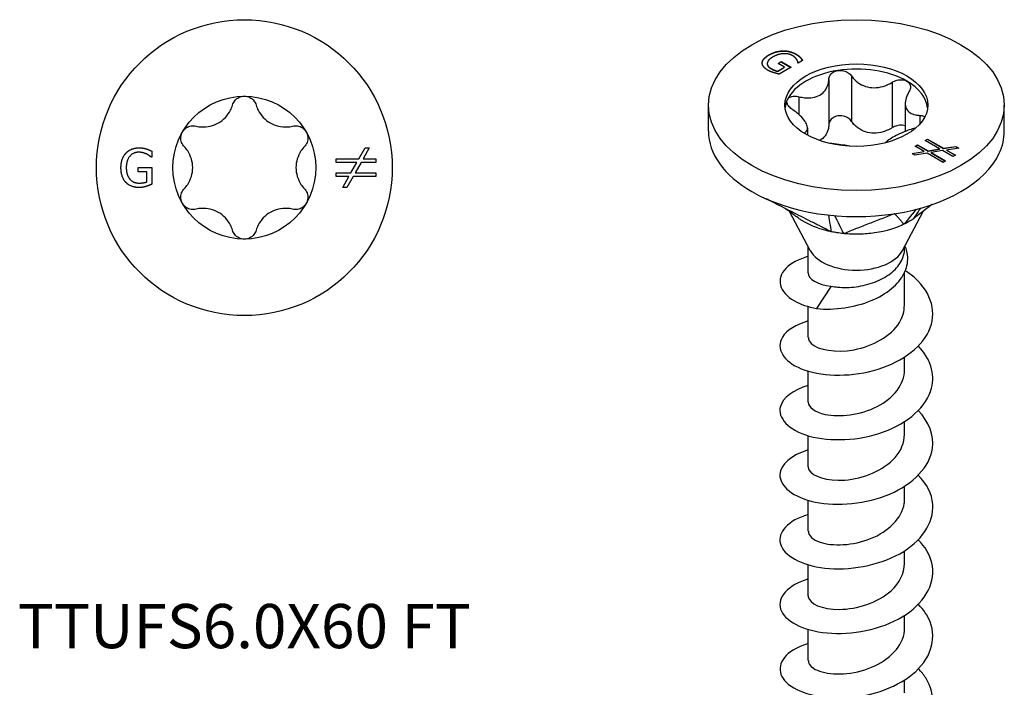
# Model space of a CAD drawing. Units: millimetres. Extents: x -9 to 30, y -125 to 0.
# Drawn here: x -9 to 30, y -99 to -72 of the extents above; entities that cross this region are included whole.
import ezdxf

# ---------------------------------------------------------------- set-up
doc = ezdxf.new("R2010")
doc.units = ezdxf.units.MM
doc.styles.get("Standard").update_dxf_attribs({"font": 'arial_1.ttf'})

# ---------------------------------------------------------------- blocks, each defined once
blk = doc.blocks.new('TTUFS60X60FT-Top')
for p, q in [((4.491, 0.345), (4.733, 0.775)), ((4.898, 0.775), (4.656, 0.345)), ((4.733, 0.775), (4.898, 0.775)), ((-3.63, 0.408), (-3.647, 0.408)), ((-3.63, 0.649), (-3.63, 0.408)), ((-4.168, 0.006), (-3.624, 0.006)), ((-4.168, -0.169), (-4.168, 0.006)), ((-3.624, 0.006), (-3.624, -0.649)), ((3.602, 0.204), (3.602, 0.345)), ((3.602, 0.345), (4.491, 0.345)), ((4.412, 0.204), (3.602, 0.204)), ((4.18, -0.206), (4.412, 0.204)), ((4.576, 0.204), (4.349, -0.206)), ((5.151, 0.204), (4.576, 0.204)), ((4.656, 0.345), (5.151, 0.345)), ((5.151, 0.345), (5.151, 0.204)), ((-3.821, -0.169), (-4.168, -0.169)), ((-3.821, -0.557), (-3.821, -0.169)), ((3.602, -0.206), (4.18, -0.206)), ((3.602, -0.347), (3.602, -0.206)), ((4.101, -0.347), (3.602, -0.347)), ((3.861, -0.775), (4.101, -0.347)), ((4.265, -0.347), (4.023, -0.775)), ((5.151, -0.347), (4.265, -0.347)), ((4.349, -0.206), (5.151, -0.206)), ((5.151, -0.206), (5.151, -0.347)), ((4.023, -0.775), (3.861, -0.775))]:
    blk.add_line(p, q)
for radius in [5.8, 2.8]:
    blk.add_circle((0, 0), radius)
for points, knots in [([(-0.463, 2.453), (-0.445, 2.514), (-0.415, 2.573), (-0.333, 2.674), (-0.275, 2.721), (-0.144, 2.784), (-0.07, 2.8), (0, 2.8)], [0.02431671, 0.02431671, 0.02431671, 0.02431671, 0.0435584, 0.0435584, 0.06457435, 0.06457435, 0.0855903, 0.0855903, 0.0855903, 0.0855903]), ([(0, 2.8), (0.07, 2.8), (0.144, 2.784), (0.275, 2.721), (0.333, 2.674), (0.415, 2.573), (0.445, 2.514), (0.463, 2.453)], [0.0855903, 0.0855903, 0.0855903, 0.0855903, 0.10660624, 0.10660624, 0.12762219, 0.12762219, 0.14686388, 0.14686388, 0.14686388, 0.14686388]), ([(-1.892, 1.628), (-1.821, 1.61), (-1.748, 1.6), (-1.571, 1.59), (-1.452, 1.598), (-1.221, 1.652), (-1.109, 1.698), (-0.916, 1.81), (-0.82, 1.884), (-0.658, 2.057), (-0.591, 2.155), (-0.511, 2.314), (-0.484, 2.382), (-0.463, 2.453)], [0.0511291, 0.0511291, 0.0511291, 0.0511291, 0.0729715, 0.0729715, 0.1064625, 0.1064625, 0.1399535, 0.1399535, 0.1734445, 0.1734445, 0.2069355, 0.2069355, 0.2287779, 0.2287779, 0.2287779, 0.2287779]), ([(0.463, 2.453), (0.484, 2.382), (0.511, 2.314), (0.591, 2.155), (0.658, 2.057), (0.82, 1.884), (0.916, 1.81), (1.109, 1.698), (1.221, 1.652), (1.452, 1.598), (1.571, 1.59), (1.748, 1.6), (1.821, 1.61), (1.892, 1.628)], [0.0511291, 0.0511291, 0.0511291, 0.0511291, 0.0729715, 0.0729715, 0.1064625, 0.1064625, 0.1399535, 0.1399535, 0.1734445, 0.1734445, 0.2069355, 0.2069355, 0.2287779, 0.2287779, 0.2287779, 0.2287779]), ([(-2.425, 1.4), (-2.39, 1.461), (-2.339, 1.516), (-2.219, 1.598), (-2.149, 1.625), (-2.021, 1.645), (-1.955, 1.643), (-1.892, 1.628)], [0.0855903, 0.0855903, 0.0855903, 0.0855903, 0.10660624, 0.10660624, 0.12762219, 0.12762219, 0.14686388, 0.14686388, 0.14686388, 0.14686388]), ([(1.892, 1.628), (1.955, 1.643), (2.021, 1.645), (2.149, 1.625), (2.219, 1.598), (2.339, 1.516), (2.39, 1.461), (2.425, 1.4)], [0.02431671, 0.02431671, 0.02431671, 0.02431671, 0.0435584, 0.0435584, 0.06457435, 0.06457435, 0.0855903, 0.0855903, 0.0855903, 0.0855903]), ([(-2.356, 0.825), (-2.4, 0.871), (-2.435, 0.927), (-2.482, 1.049), (-2.494, 1.122), (-2.483, 1.268), (-2.46, 1.339), (-2.425, 1.4)], [0.02431671, 0.02431671, 0.02431671, 0.02431671, 0.0435584, 0.0435584, 0.06457435, 0.06457435, 0.0855903, 0.0855903, 0.0855903, 0.0855903]), ([(2.425, 1.4), (2.46, 1.339), (2.483, 1.268), (2.494, 1.122), (2.482, 1.049), (2.435, 0.927), (2.4, 0.871), (2.356, 0.825)], [0.0855903, 0.0855903, 0.0855903, 0.0855903, 0.10660624, 0.10660624, 0.12762219, 0.12762219, 0.14686388, 0.14686388, 0.14686388, 0.14686388]), ([(-2.356, -0.825), (-2.305, -0.772), (-2.259, -0.714), (-2.162, -0.565), (-2.11, -0.458), (-2.042, -0.232), (-2.025, -0.112), (-2.025, 0.112), (-2.042, 0.232), (-2.11, 0.458), (-2.162, 0.565), (-2.259, 0.714), (-2.305, 0.772), (-2.356, 0.825)], [0.0511291, 0.0511291, 0.0511291, 0.0511291, 0.0729715, 0.0729715, 0.1064625, 0.1064625, 0.1399535, 0.1399535, 0.1734445, 0.1734445, 0.2069355, 0.2069355, 0.2287779, 0.2287779, 0.2287779, 0.2287779]), ([(2.356, 0.825), (2.305, 0.772), (2.259, 0.714), (2.162, 0.565), (2.11, 0.458), (2.042, 0.232), (2.025, 0.112), (2.025, -0.112), (2.042, -0.232), (2.11, -0.458), (2.162, -0.565), (2.259, -0.714), (2.305, -0.772), (2.356, -0.825)], [0.0511291, 0.0511291, 0.0511291, 0.0511291, 0.0729715, 0.0729715, 0.1064625, 0.1064625, 0.1399535, 0.1399535, 0.1734445, 0.1734445, 0.2069355, 0.2069355, 0.2287779, 0.2287779, 0.2287779, 0.2287779]), ([(-2.425, -1.4), (-2.46, -1.339), (-2.483, -1.268), (-2.494, -1.122), (-2.482, -1.049), (-2.435, -0.927), (-2.4, -0.871), (-2.356, -0.825)], [0.0855903, 0.0855903, 0.0855903, 0.0855903, 0.10660624, 0.10660624, 0.12762219, 0.12762219, 0.14686388, 0.14686388, 0.14686388, 0.14686388]), ([(2.356, -0.825), (2.4, -0.871), (2.435, -0.927), (2.482, -1.049), (2.494, -1.122), (2.483, -1.268), (2.46, -1.339), (2.425, -1.4)], [0.02431671, 0.02431671, 0.02431671, 0.02431671, 0.0435584, 0.0435584, 0.06457435, 0.06457435, 0.0855903, 0.0855903, 0.0855903, 0.0855903]), ([(-1.892, -1.628), (-1.955, -1.643), (-2.021, -1.645), (-2.149, -1.625), (-2.219, -1.598), (-2.339, -1.516), (-2.39, -1.461), (-2.425, -1.4)], [0.02431671, 0.02431671, 0.02431671, 0.02431671, 0.0435584, 0.0435584, 0.06457435, 0.06457435, 0.0855903, 0.0855903, 0.0855903, 0.0855903]), ([(2.425, -1.4), (2.39, -1.461), (2.339, -1.516), (2.219, -1.598), (2.149, -1.625), (2.021, -1.645), (1.955, -1.643), (1.892, -1.628)], [0.0855903, 0.0855903, 0.0855903, 0.0855903, 0.10660624, 0.10660624, 0.12762219, 0.12762219, 0.14686388, 0.14686388, 0.14686388, 0.14686388]), ([(-0.463, -2.453), (-0.484, -2.382), (-0.511, -2.314), (-0.591, -2.155), (-0.658, -2.057), (-0.82, -1.884), (-0.916, -1.81), (-1.109, -1.698), (-1.221, -1.652), (-1.452, -1.598), (-1.571, -1.59), (-1.748, -1.6), (-1.821, -1.61), (-1.892, -1.628)], [0.0511291, 0.0511291, 0.0511291, 0.0511291, 0.0729715, 0.0729715, 0.1064625, 0.1064625, 0.1399535, 0.1399535, 0.1734445, 0.1734445, 0.2069355, 0.2069355, 0.2287779, 0.2287779, 0.2287779, 0.2287779]), ([(1.892, -1.628), (1.821, -1.61), (1.748, -1.6), (1.571, -1.59), (1.452, -1.598), (1.221, -1.652), (1.109, -1.698), (0.916, -1.81), (0.82, -1.884), (0.658, -2.057), (0.591, -2.155), (0.511, -2.314), (0.484, -2.382), (0.463, -2.453)], [0.0511291, 0.0511291, 0.0511291, 0.0511291, 0.0729715, 0.0729715, 0.1064625, 0.1064625, 0.1399535, 0.1399535, 0.1734445, 0.1734445, 0.2069355, 0.2069355, 0.2287779, 0.2287779, 0.2287779, 0.2287779]), ([(0, -2.8), (-0.07, -2.8), (-0.144, -2.784), (-0.275, -2.721), (-0.333, -2.674), (-0.415, -2.573), (-0.445, -2.514), (-0.463, -2.453)], [0.0855903, 0.0855903, 0.0855903, 0.0855903, 0.10660624, 0.10660624, 0.12762219, 0.12762219, 0.14686388, 0.14686388, 0.14686388, 0.14686388]), ([(0.463, -2.453), (0.445, -2.514), (0.415, -2.573), (0.333, -2.674), (0.275, -2.721), (0.144, -2.784), (0.07, -2.8), (0, -2.8)], [0.02431671, 0.02431671, 0.02431671, 0.02431671, 0.0435584, 0.0435584, 0.06457435, 0.06457435, 0.0855903, 0.0855903, 0.0855903, 0.0855903])]:
    blk.add_open_spline(points, degree=3, knots=knots)
for points in [[(-4.639, 0.573), (-4.548, 0.671), (-4.28, 0.778), (-4.121, 0.778)], [(-4.121, 0.778), (-4.044, 0.778), (-3.906, 0.756), (-3.843, 0.737)], [(-4.836, 0.002), (-4.836, 0.184), (-4.734, 0.47), (-4.639, 0.573)], [(-4.144, 0.605), (-4.36, 0.605), (-4.628, 0.28), (-4.628, 0.009)], [(-3.837, 0.535), (-3.897, 0.565), (-4.054, 0.605), (-4.144, 0.605)], [(-3.843, 0.737), (-3.792, 0.722), (-3.668, 0.669), (-3.63, 0.649)], [(-3.647, 0.408), (-3.685, 0.441), (-3.764, 0.501), (-3.837, 0.535)], [(-4.64, -0.582), (-4.735, -0.483), (-4.836, -0.188), (-4.836, 0.002)], [(-4.628, 0.009), (-4.628, -0.142), (-4.557, -0.368), (-4.491, -0.446)], [(-4.122, -0.778), (-4.281, -0.778), (-4.545, -0.681), (-4.64, -0.582)], [(-4.491, -0.446), (-4.426, -0.524), (-4.244, -0.605), (-4.13, -0.605)], [(-4.13, -0.605), (-4.046, -0.605), (-3.878, -0.581), (-3.821, -0.557)], [(-3.845, -0.734), (-3.919, -0.756), (-4.038, -0.778), (-4.122, -0.778)], [(-3.624, -0.649), (-3.662, -0.666), (-3.79, -0.718), (-3.845, -0.734)]]:
    blk.add_open_spline(points, degree=2)
blk = doc.blocks.new('TTUFS60X60FT-ISO')
for p, q in [((-3.418, 26.472), (-3.418, 26.464)), ((-2.875, 26.624), (-2.875, 26.616)), ((-2.364, 26.497), (-2.364, 26.488)), ((-2.196, 26.366), (-2.196, 26.358)), ((-3.693, 26.153), (-3.693, 26.145)), ((-3.493, 26.124), (-3.493, 26.115)), ((-3.348, 25.935), (-3.348, 25.927)), ((-3.095, 25.829), (-2.821, 25.987)), ((-3.095, 25.821), (-2.821, 25.979)), ((-3.067, 26.129), (-2.943, 26.201)), ((-2.821, 25.987), (-3.067, 26.129)), ((-3.06, 26.125), (-2.943, 26.193)), ((-2.558, 25.978), (-3.021, 25.711)), ((-2.943, 26.201), (-2.558, 25.978)), ((-2.943, 26.201), (-2.943, 26.193)), ((-2.943, 26.193), (-2.565, 25.974)), ((-2.821, 25.987), (-2.821, 25.979)), ((-2.278, 26.145), (-2.29, 26.152)), ((-2.108, 26.243), (-2.278, 26.145)), ((-3.095, 25.829), (-3.095, 25.821)), ((-1.082, 25.501), (-1.082, 23.721)), ((-0.187, 25.639), (-0.187, 23.859)), ((1.407, 25.393), (1.407, 23.613)), ((-2.249, 24.827), (-2.249, 24.126)), ((-5.8, 23.476), (-5.8, 24.497)), ((1.915, 24.562), (1.915, 23.465)), ((5.8, 23.476), (5.8, 24.497)), ((2.489, 24.094), (2.489, 23.756)), ((-1.915, 23.6), (-1.915, 23.317)), ((2.692, 23.109), (2.791, 23.167)), ((2.791, 23.167), (2.791, 23.159)), ((2.791, 23.167), (3.42, 22.804)), ((2.302, 22.884), (2.402, 22.942)), ((2.655, 22.681), (2.302, 22.884)), ((2.309, 22.88), (2.402, 22.934)), ((2.402, 22.942), (2.81, 22.706)), ((2.402, 22.942), (2.402, 22.934)), ((2.402, 22.934), (2.81, 22.698)), ((3.264, 22.779), (2.692, 23.109)), ((2.699, 23.105), (2.791, 23.159)), ((2.791, 23.159), (3.42, 22.796)), ((2.81, 22.706), (3.264, 22.779)), ((3.264, 22.779), (3.264, 22.771)), ((3.42, 22.804), (3.895, 22.881)), ((3.42, 22.796), (3.895, 22.872)), ((3.42, 22.804), (3.42, 22.796)), ((4.011, 22.813), (3.536, 22.737)), ((3.895, 22.881), (4.011, 22.813)), ((3.895, 22.881), (3.895, 22.872)), ((3.895, 22.872), (4, 22.812)), ((2.182, 22.604), (2.655, 22.681)), ((2.297, 22.538), (2.182, 22.604)), ((2.193, 22.598), (2.655, 22.673)), ((2.771, 22.614), (2.297, 22.538)), ((2.655, 22.681), (2.655, 22.673)), ((3.397, 22.252), (2.771, 22.614)), ((2.81, 22.698), (3.264, 22.771)), ((2.81, 22.706), (2.81, 22.698)), ((3.38, 22.712), (2.929, 22.637)), ((2.929, 22.637), (3.496, 22.31)), ((2.929, 22.637), (2.929, 22.629)), ((2.929, 22.629), (3.489, 22.306)), ((3.786, 22.477), (3.38, 22.712)), ((3.536, 22.737), (3.886, 22.535)), ((3.536, 22.737), (3.536, 22.729)), ((3.536, 22.729), (3.879, 22.531)), ((3.886, 22.535), (3.786, 22.477)), ((3.496, 22.31), (3.397, 22.252)), ((-1.807, 18.798), (-2.617, 20.324)), ((1.807, 18.798), (2.621, 20.332)), ((-1.89, 17.917), (-1.89, 18.954)), ((1.89, 18.872), (1.89, 18.954)), ((1.89, 16.651), (1.89, 17.941)), ((-0.982, 17.397), (-1.558, 16.52)), ((-1.89, 15.386), (-1.89, 16.6)), ((1.89, 14.12), (1.89, 14.618)), ((-1.89, 12.855), (-1.89, 14.069)), ((1.89, 11.589), (1.89, 12.087)), ((-1.89, 10.324), (-1.89, 11.538)), ((1.89, 9.058), (1.89, 9.556)), ((-1.89, 7.792), (-1.89, 9.007)), ((1.89, 6.527), (1.89, 7.025)), ((-1.89, 5.261), (-1.89, 6.476)), ((1.89, 3.996), (1.89, 4.494)), ((-1.89, 2.73), (-1.89, 3.945)), ((1.89, 1.465), (1.89, 1.963))]:
    blk.add_line(p, q)
for major_axis in [(-5.8, 0), (2.8, 0)]:
    blk.add_ellipse((0, 24.497), major_axis=major_axis, ratio=0.57735)
for centre, major_axis, start_param, end_param in [((0, 24.292), (-2.8, 0), 3.926991, 4.974188), ((0, 24.292), (-2.8, 0), 4.974188, 6.021386), ((0, 24.292), (2.8, 0), 0.063177, 0.785398), ((0, 24.292), (-2.8, 0), 6.021386, 6.220009), ((0, 23.476), (-5.8, 0), 0, 0.785398), ((0, 23.476), (5.8, 0), 6.021386, 6.283185), ((0, 23.476), (5.8, 0), 4.974188, 6.021386), ((0, 23.476), (5.8, 0), 3.926991, 4.974188), ((0, 19.117), (-1.89, 0), 0.297251, 2.844341)]:
    blk.add_ellipse(centre, major_axis=major_axis, ratio=0.57735, start_param=start_param, end_param=end_param)
for points, degree in [([(-3.693, 26.153), (-3.689, 26.233), (-3.553, 26.394), (-3.418, 26.472)], 2), ([(-3.693, 26.145), (-3.689, 26.224), (-3.553, 26.386), (-3.418, 26.464)], 2), ([(-3.266, 26.389), (-3.373, 26.328), (-3.483, 26.207), (-3.491, 26.148)], 2), ([(-3.418, 26.472), (-3.29, 26.546), (-3.015, 26.621), (-2.875, 26.624)], 2), ([(-3.418, 26.464), (-3.29, 26.538), (-3.015, 26.613), (-2.875, 26.616)], 2), ([(-2.502, 26.436), (-2.655, 26.524), (-3.075, 26.5), (-3.266, 26.389)], 2), ([(-2.875, 26.624), (-2.741, 26.627), (-2.476, 26.562), (-2.364, 26.497)], 2), ([(-2.875, 26.616), (-2.741, 26.619), (-2.476, 26.553), (-2.364, 26.488)], 2), ([(-2.335, 26.281), (-2.356, 26.318), (-2.439, 26.399), (-2.502, 26.436)], 2), ([(-2.364, 26.497), (-2.31, 26.465), (-2.227, 26.4), (-2.196, 26.366)], 2), ([(-2.364, 26.488), (-2.31, 26.457), (-2.227, 26.392), (-2.196, 26.358)], 2), ([(-2.29, 26.152), (-2.293, 26.181), (-2.307, 26.238), (-2.335, 26.281)], 2), ([(-2.196, 26.366), (-2.17, 26.339), (-2.121, 26.267), (-2.108, 26.243)], 2), ([(-3.465, 25.862), (-3.578, 25.927), (-3.695, 26.074), (-3.693, 26.153)], 2), ([(-3.693, 26.142), (-3.693, 26.144), (-3.693, 26.145)], 2), ([(-3.491, 26.148), (-3.5, 26.09), (-3.429, 25.982), (-3.348, 25.935)], 2), ([(-3.348, 25.935), (-3.289, 25.901), (-3.153, 25.842), (-3.095, 25.829)], 2), ([(-3.348, 25.927), (-3.289, 25.893), (-3.153, 25.834), (-3.095, 25.821)], 2), ([(-3.238, 25.767), (-3.306, 25.788), (-3.406, 25.828), (-3.465, 25.862)], 2), ([(-3.021, 25.711), (-3.06, 25.719), (-3.188, 25.751), (-3.238, 25.767)], 2), ([(2.335, 23.605), (2.307, 23.594), (2.278, 23.585), (2.249, 23.577)], 3), ([(2.515, 20.458), (2.383, 20.267), (2.247, 20.069), (2.222, 20.032)], 3), ([(-1.094, 20.187), (-1.058, 19.96), (-0.998, 19.586), (-0.992, 19.535)], 3), ([(-0.849, 20.163), (-0.774, 20.011), (-0.534, 19.519), (-0.504, 19.459)], 3), ([(2.34, 20.412), (2.129, 20.152), (1.904, 19.875), (1.864, 19.825)], 3), ([(2.314, 20.101), (2.301, 20.091), (2.288, 20.081), (2.277, 20.073)], 3), ([(-1.889, 17.917), (-1.884, 17.683), (-1.533, 17.453), (-0.982, 17.397)], 3)]:
    blk.add_open_spline(points, degree=degree)
for points, degree, knots in [([(-2.196, 26.358), (-2.17, 26.331), (-2.124, 26.263), (-2.111, 26.241)], 2, [0, 0, 0, 1, 1.872552, 1.872552, 1.872552]), ([(-3.493, 26.115), (-3.493, 26.07), (-3.429, 25.974), (-3.348, 25.927)], 2, [0.209524, 0.209524, 0.209524, 1, 2, 2, 2]), ([(-0.725, 25.854), (-0.657, 25.864), (-0.582, 25.862), (-0.439, 25.831), (-0.371, 25.802), (-0.265, 25.731), (-0.22, 25.688), (-0.187, 25.639)], 3, [0.0855903, 0.0855903, 0.0855903, 0.0855903, 0.10660624, 0.10660624, 0.12762219, 0.12762219, 0.14686388, 0.14686388, 0.14686388, 0.14686388]), ([(-2.249, 24.827), (-2.175, 24.808), (-2.102, 24.795), (-1.928, 24.776), (-1.816, 24.776), (-1.607, 24.809), (-1.511, 24.843), (-1.353, 24.934), (-1.28, 24.998), (-1.168, 25.15), (-1.129, 25.237), (-1.093, 25.378), (-1.084, 25.438), (-1.082, 25.501)], 3, [0.0511291, 0.0511291, 0.0511291, 0.0511291, 0.0729715, 0.0729715, 0.1064625, 0.1064625, 0.1399535, 0.1399535, 0.1734445, 0.1734445, 0.2069355, 0.2069355, 0.2287779, 0.2287779, 0.2287779, 0.2287779]), ([(-1.082, 25.501), (-1.081, 25.555), (-1.066, 25.607), (-1.013, 25.702), (-0.97, 25.749), (-0.859, 25.82), (-0.792, 25.843), (-0.725, 25.854)], 3, [0.02431671, 0.02431671, 0.02431671, 0.02431671, 0.0435584, 0.0435584, 0.06457435, 0.06457435, 0.0855903, 0.0855903, 0.0855903, 0.0855903]), ([(-0.187, 25.639), (-0.149, 25.583), (-0.105, 25.531), (0.013, 25.414), (0.103, 25.347), (0.305, 25.243), (0.416, 25.208), (0.632, 25.175), (0.752, 25.174), (0.989, 25.21), (1.106, 25.245), (1.274, 25.318), (1.342, 25.353), (1.407, 25.393)], 3, [0.0511291, 0.0511291, 0.0511291, 0.0511291, 0.0729715, 0.0729715, 0.1064625, 0.1064625, 0.1399535, 0.1399535, 0.1734445, 0.1734445, 0.2069355, 0.2069355, 0.2287779, 0.2287779, 0.2287779, 0.2287779]), ([(1.407, 25.393), (1.463, 25.427), (1.526, 25.454), (1.655, 25.488), (1.729, 25.496), (1.867, 25.484), (1.93, 25.464), (1.98, 25.436)], 3, [0.02431671, 0.02431671, 0.02431671, 0.02431671, 0.0435584, 0.0435584, 0.06457435, 0.06457435, 0.0855903, 0.0855903, 0.0855903, 0.0855903]), ([(1.98, 25.436), (2.029, 25.407), (2.07, 25.366), (2.118, 25.271), (2.126, 25.217), (2.112, 25.116), (2.093, 25.064), (2.062, 25.014)], 3, [0.0855903, 0.0855903, 0.0855903, 0.0855903, 0.10660624, 0.10660624, 0.12762219, 0.12762219, 0.14686388, 0.14686388, 0.14686388, 0.14686388]), ([(-2.489, 24.31), (-2.544, 24.346), (-2.592, 24.388), (-2.669, 24.475), (-2.699, 24.526), (-2.726, 24.624), (-2.723, 24.672), (-2.705, 24.711)], 3, [0.02431671, 0.02431671, 0.02431671, 0.02431671, 0.0435584, 0.0435584, 0.06457435, 0.06457435, 0.0855903, 0.0855903, 0.0855903, 0.0855903]), ([(-2.705, 24.711), (-2.686, 24.75), (-2.652, 24.785), (-2.557, 24.833), (-2.497, 24.846), (-2.378, 24.85), (-2.313, 24.843), (-2.249, 24.827)], 3, [0.0855903, 0.0855903, 0.0855903, 0.0855903, 0.10660624, 0.10660624, 0.12762219, 0.12762219, 0.14686388, 0.14686388, 0.14686388, 0.14686388]), ([(2.062, 25.014), (2.027, 24.957), (1.998, 24.9), (1.942, 24.762), (1.92, 24.672), (1.912, 24.504), (1.927, 24.427), (1.985, 24.302), (2.032, 24.246), (2.157, 24.161), (2.235, 24.132), (2.367, 24.104), (2.426, 24.097), (2.489, 24.094)], 3, [0.0511291, 0.0511291, 0.0511291, 0.0511291, 0.0729715, 0.0729715, 0.1064625, 0.1064625, 0.1399535, 0.1399535, 0.1734445, 0.1734445, 0.2069355, 0.2069355, 0.2287779, 0.2287779, 0.2287779, 0.2287779]), ([(-2.051, 23.396), (-2.02, 23.412), (-1.995, 23.431), (-1.942, 23.486), (-1.92, 23.53), (-1.912, 23.636), (-1.927, 23.697), (-1.985, 23.822), (-2.032, 23.894), (-2.157, 24.042), (-2.235, 24.116), (-2.367, 24.225), (-2.426, 24.268), (-2.489, 24.31)], 3, [0.053482, 0.053482, 0.053482, 0.053482, 0.0729715, 0.0729715, 0.1064625, 0.1064625, 0.1399535, 0.1399535, 0.1734445, 0.1734445, 0.2069355, 0.2069355, 0.2287779, 0.2287779, 0.2287779, 0.2287779]), ([(-0.725, 24.074), (-0.792, 24.063), (-0.859, 24.04), (-0.97, 23.969), (-1.013, 23.922), (-1.066, 23.827), (-1.081, 23.775), (-1.082, 23.721)], 3, [0.21524098, 0.21524098, 0.21524098, 0.21524098, 0.23625693, 0.23625693, 0.25727287, 0.25727287, 0.27651457, 0.27651457, 0.27651457, 0.27651457]), ([(-0.187, 23.859), (-0.22, 23.908), (-0.265, 23.951), (-0.371, 24.022), (-0.439, 24.051), (-0.582, 24.082), (-0.657, 24.084), (-0.725, 24.074)], 3, [0.15396739, 0.15396739, 0.15396739, 0.15396739, 0.17320908, 0.17320908, 0.19422503, 0.19422503, 0.21524098, 0.21524098, 0.21524098, 0.21524098]), ([(2.489, 24.094), (2.544, 24.092), (2.592, 24.081), (2.649, 24.056), (2.667, 24.044), (2.681, 24.031)], 3, [0.02431671, 0.02431671, 0.02431671, 0.02431671, 0.0435584, 0.0435584, 0.05418933, 0.05418933, 0.05418933, 0.05418933]), ([(-1.082, 23.721), (-1.084, 23.658), (-1.093, 23.598), (-1.129, 23.458), (-1.168, 23.37), (-1.28, 23.218), (-1.353, 23.154), (-1.432, 23.109), (-1.433, 23.108), (-1.434, 23.108)], 3, [0.51714152, 0.51714152, 0.51714152, 0.51714152, 0.53898394, 0.53898394, 0.57247493, 0.57247493, 0.60596592, 0.60596592, 0.60619756, 0.60619756, 0.60619756, 0.60619756]), ([(1.407, 23.613), (1.342, 23.573), (1.274, 23.538), (1.106, 23.465), (0.989, 23.43), (0.752, 23.394), (0.632, 23.395), (0.416, 23.428), (0.305, 23.463), (0.103, 23.567), (0.013, 23.634), (-0.105, 23.751), (-0.149, 23.803), (-0.187, 23.859)], 3, [0.5171415, 0.5171415, 0.5171415, 0.5171415, 0.5389839, 0.5389839, 0.5724749, 0.5724749, 0.6059659, 0.6059659, 0.6394569, 0.6394569, 0.6729479, 0.6729479, 0.6947903, 0.6947903, 0.6947903, 0.6947903]), ([(2.249, 23.577), (2.175, 23.557), (2.102, 23.533), (1.928, 23.472), (1.816, 23.427), (1.607, 23.331), (1.511, 23.281), (1.353, 23.19), (1.28, 23.142), (1.19, 23.07), (1.163, 23.045), (1.141, 23.02)], 3, [0.0511291, 0.0511291, 0.0511291, 0.0511291, 0.0729715, 0.0729715, 0.1064625, 0.1064625, 0.1399535, 0.1399535, 0.1734445, 0.1734445, 0.1935597, 0.1935597, 0.1935597, 0.1935597]), ([(1.915, 23.685), (1.879, 23.697), (1.84, 23.706), (1.729, 23.716), (1.655, 23.708), (1.526, 23.674), (1.463, 23.647), (1.407, 23.613)], 3, [0.22354083, 0.22354083, 0.22354083, 0.22354083, 0.23625693, 0.23625693, 0.25727287, 0.25727287, 0.27651457, 0.27651457, 0.27651457, 0.27651457]), ([(-0.256, 22.887), (-0.342, 22.903), (-0.435, 22.919), (-0.632, 22.949), (-0.752, 22.966), (-0.93, 22.986), (-0.989, 22.992), (-1.046, 22.997)], 3, [0.11214071, 0.11214071, 0.11214071, 0.11214071, 0.13995352, 0.13995352, 0.1734445, 0.1734445, 0.19025621, 0.19025621, 0.19025621, 0.19025621]), ([(-0.992, 19.535), (-1.101, 19.584), (-1.187, 19.633), (-1.388, 19.735), (-1.555, 19.82), (-1.64, 19.863), (-1.704, 19.895), (-2.028, 20.059), (-2.287, 20.19), (-2.806, 20.453), (-3.065, 20.584), (-3.392, 20.749), (-3.46, 20.784), (-3.528, 20.818)], 3, [0.000001, 0.000001, 0.000001, 0.000001, 0.041873, 0.041873, 0.087133, 0.087133, 0.237906, 0.237906, 0.84102, 0.84102, 1.444132, 1.444132, 1.602435, 1.602435, 1.602435, 1.602435]), ([(2.963, 20.597), (2.857, 20.516), (2.75, 20.435), (2.503, 20.247), (2.368, 20.142), (2.222, 20.032)], 3, [0.172145, 0.172145, 0.172145, 0.172145, 0.19172516, 0.19172516, 0.21765255, 0.21765255, 0.21765255, 0.21765255]), ([(-2.184, 20.007), (-2.254, 20.053), (-2.324, 20.103), (-2.408, 20.165), (-2.43, 20.182), (-2.474, 20.216), (-2.496, 20.232), (-2.546, 20.271), (-2.572, 20.291), (-2.646, 20.346), (-2.688, 20.375), (-2.764, 20.427), (-2.794, 20.445), (-2.81, 20.455)], 3, [0, 0, 0, 0, 0.025223, 0.025223, 0.0353975, 0.0353975, 0.0481149, 0.0481149, 0.068287, 0.068287, 0.1101676, 0.1101676, 0.1614618, 0.1614618, 0.1614618, 0.1614618]), ([(1.501, 20.241), (1.467, 20.228), (1.451, 20.222), (1.334, 20.176), (1.292, 20.16), (1.167, 20.111), (1.084, 20.078), (0.833, 19.981), (0.666, 19.915), (0.332, 19.785), (0.165, 19.72), (-0.086, 19.622), (-0.17, 19.59), (-0.336, 19.524), (-0.399, 19.486), (-0.504, 19.459)], 3, [0.000001, 0.000001, 0.000001, 0.000001, 0.023193, 0.023193, 0.0361585, 0.0361585, 0.0620863, 0.0620863, 0.1139419, 0.1139419, 0.1657976, 0.1657976, 0.1917252, 0.1917252, 0.2176526, 0.2176526, 0.2176526, 0.2176526]), ([(1.864, 19.825), (1.836, 19.829), (1.84, 19.851), (1.818, 19.879), (1.798, 19.901), (1.788, 19.912), (1.781, 19.921), (1.743, 19.964), (1.713, 19.999), (1.652, 20.068), (1.622, 20.103), (1.577, 20.155), (1.562, 20.172), (1.539, 20.198), (1.531, 20.207), (1.51, 20.231), (1.507, 20.234), (1.501, 20.241)], 3, [0.000001, 0.000001, 0.000001, 0.000001, 0.041873, 0.041873, 0.087133, 0.087133, 0.237906, 0.237906, 0.841018, 0.841018, 1.444128, 1.444128, 1.745683, 1.745683, 1.896479, 1.896479, 2.166216, 2.166216, 2.166216, 2.166216]), ([(-0.992, 19.535), (-1.036, 19.546), (-1.085, 19.556), (-1.355, 19.621), (-1.72, 19.728), (-2.114, 19.962), (-2.15, 19.984), (-2.184, 20.007)], 3, [0, 0, 0, 0, 0.01396647, 0.01396647, 0.06245429, 0.06245429, 0.06743564, 0.06743564, 0.06743564, 0.06743564]), ([(1.864, 19.825), (1.83, 19.811), (1.788, 19.79), (1.551, 19.686), (1.21, 19.558), (0.518, 19.457), (0.319, 19.44), (-0.166, 19.428), (-0.41, 19.454), (-0.504, 19.459)], 3, [0, 0, 0, 0, 0.0139665, 0.0139665, 0.0624543, 0.0624543, 0.0815815, 0.0815815, 0.10912, 0.10912, 0.10912, 0.10912]), ([(2.222, 20.032), (2.176, 20.002), (2.095, 19.95), (2.028, 19.911), (2.014, 19.903), (1.947, 19.867), (1.904, 19.846), (1.864, 19.825)], 3, [0, 0, 0, 0, 0.02206074, 0.02206074, 0.02790181, 0.02790181, 0.04808441, 0.04808441, 0.04808441, 0.04808441]), ([(-0.504, 19.459), (-0.576, 19.469), (-0.691, 19.481), (-0.781, 19.496), (-0.8, 19.499), (-0.889, 19.514), (-0.945, 19.526), (-0.992, 19.535)], 3, [0, 0, 0, 0, 0.02206074, 0.02206074, 0.02790181, 0.02790181, 0.04808441, 0.04808441, 0.04808441, 0.04808441]), ([(-1.558, 16.52), (-1.207, 16.488), (-0.833, 16.497), (-0.101, 16.605), (0.25, 16.698), (0.878, 16.957), (1.153, 17.117), (1.593, 17.483), (1.761, 17.684), (1.972, 18.102), (2.022, 18.313), (2.008, 18.682), (1.972, 18.834), (1.906, 18.983)], 3, [0.1228285, 0.1228285, 0.1228285, 0.1228285, 0.2380275, 0.2380275, 0.3463239, 0.3463239, 0.4475025, 0.4475025, 0.5415913, 0.5415913, 0.6286266, 0.6286266, 0.6907738, 0.6907738, 0.6907738, 0.6907738]), ([(-1.885, 18.57), (-2.267, 18.458), (-2.577, 18.293), (-2.767, 18.097), (-3.162, 17.689), (-3.03, 17.165), (-2.43, 16.824), (-2.196, 16.691), (-1.898, 16.586), (-1.558, 16.52)], 3, [83.14836, 83.14836, 83.14836, 83.14836, 83.640955, 83.640955, 83.640955, 84.664363, 84.664363, 84.664363, 85.062168, 85.062168, 85.062168, 85.062168]), ([(-0.982, 17.397), (-0.903, 17.382), (-0.82, 17.37), (-0.505, 17.34), (-0.258, 17.344), (0.241, 17.41), (0.488, 17.472), (0.949, 17.649), (1.159, 17.763), (1.512, 18.034), (1.652, 18.189), (1.841, 18.521), (1.89, 18.696), (1.89, 18.872)], 3, [0.1994157, 0.1994157, 0.1994157, 0.1994157, 0.2276211, 0.2276211, 0.3034948, 0.3034948, 0.3793685, 0.3793685, 0.4552422, 0.4552422, 0.5311159, 0.5311159, 0.6063113, 0.6063113, 0.6063113, 0.6063113]), ([(-1.885, 16.04), (-2.367, 15.896), (-2.731, 15.667), (-2.895, 15.404), (-3.166, 14.967), (-2.876, 14.453), (-2.158, 14.162), (-1.444, 13.873), (-0.333, 13.821), (0.669, 14.091), (1.665, 14.36), (2.519, 14.944), (2.844, 15.641), (3.168, 16.335), (2.956, 17.122), (2.304, 17.711), (2.188, 17.816), (2.058, 17.914), (1.917, 18.005)], 3, [76.865175, 76.865175, 76.865175, 76.865175, 77.488614, 77.488614, 77.488614, 78.52229, 78.52229, 78.52229, 79.549958, 79.549958, 79.549958, 80.572582, 80.572582, 80.572582, 81.591082, 81.591082, 81.591082, 81.77287, 81.77287, 81.77287, 81.77287]), ([(-1.883, 15.385), (-1.886, 15.301), (-1.846, 15.216), (-1.762, 15.14), (-1.499, 14.904), (-0.813, 14.774), (-0.085, 14.91), (0.638, 15.046), (1.362, 15.445), (1.688, 15.973), (1.82, 16.187), (1.884, 16.419), (1.882, 16.651)], 3, [77.754418, 77.754418, 77.754418, 77.754418, 78.12419, 78.12419, 78.12419, 79.280161, 79.280161, 79.280161, 80.429387, 80.429387, 80.429387, 80.896011, 80.896011, 80.896011, 80.896011]), ([(-1.886, 13.51), (-2.477, 13.332), (-2.884, 13.023), (-2.978, 12.686), (-3.103, 12.235), (-2.658, 11.753), (-1.847, 11.526), (-1.038, 11.299), (0.106, 11.336), (1.066, 11.685), (2.023, 12.033), (2.763, 12.682), (2.95, 13.401), (3.097, 13.968), (2.896, 14.567), (2.429, 15.055)], 3, [70.58199, 70.58199, 70.58199, 70.58199, 71.34924, 71.34924, 71.34924, 72.378647, 72.378647, 72.378647, 73.405271, 73.405271, 73.405271, 74.42935, 74.42935, 74.42935, 75.238033, 75.238033, 75.238033, 75.238033]), ([(-1.885, 12.855), (-1.879, 12.657), (-1.639, 12.46), (-1.223, 12.372), (-0.669, 12.256), (0.166, 12.348), (0.82, 12.685), (1.457, 13.013), (1.888, 13.562), (1.89, 14.12)], 3, [71.471233, 71.471233, 71.471233, 71.471233, 72.33825, 72.33825, 72.33825, 73.490696, 73.490696, 73.490696, 74.612826, 74.612826, 74.612826, 74.612826]), ([(-1.888, 10.98), (-2.56, 10.778), (-2.985, 10.403), (-3, 10.016), (-3.017, 9.564), (-2.473, 9.117), (-1.613, 8.937), (-0.753, 8.758), (0.393, 8.856), (1.31, 9.25), (2.226, 9.644), (2.883, 10.323), (2.985, 11.045), (3.058, 11.559), (2.846, 12.085), (2.426, 12.523)], 3, [64.298804, 64.298804, 64.298804, 64.298804, 65.170934, 65.170934, 65.170934, 66.191273, 66.191273, 66.191273, 67.210617, 67.210617, 67.210617, 68.229021, 68.229021, 68.229021, 68.954847, 68.954847, 68.954847, 68.954847]), ([(-1.888, 10.323), (-1.889, 10.281), (-1.879, 10.24), (-1.859, 10.199), (-1.727, 9.943), (-1.155, 9.746), (-0.455, 9.799), (0.263, 9.854), (1.074, 10.18), (1.516, 10.68), (1.757, 10.952), (1.88, 11.271), (1.881, 11.589)], 3, [65.188048, 65.188048, 65.188048, 65.188048, 65.370767, 65.370767, 65.370767, 66.515818, 66.515818, 66.515818, 67.689555, 67.689555, 67.689555, 68.32964, 68.32964, 68.32964, 68.32964]), ([(-1.89, 8.449), (-2.672, 8.217), (-3.099, 7.747), (-2.978, 7.304), (-2.855, 6.853), (-2.169, 6.451), (-1.232, 6.346), (-0.297, 6.24), (0.856, 6.438), (1.701, 6.911), (2.545, 7.385), (3.053, 8.121), (2.995, 8.85), (2.963, 9.254), (2.757, 9.649), (2.426, 9.991)], 3, [58.015619, 58.015619, 58.015619, 58.015619, 59.02483, 59.02483, 59.02483, 60.052334, 60.052334, 60.052334, 61.078499, 61.078499, 61.078499, 62.103383, 62.103383, 62.103383, 62.671662, 62.671662, 62.671662, 62.671662]), ([(-1.883, 7.793), (-1.879, 7.628), (-1.72, 7.464), (-1.422, 7.363), (-0.943, 7.203), (-0.133, 7.225), (0.56, 7.504), (1.253, 7.783), (1.791, 8.31), (1.877, 8.88), (1.886, 8.939), (1.89, 8.999), (1.889, 9.058)], 3, [58.904862, 58.904862, 58.904862, 58.904862, 59.624183, 59.624183, 59.624183, 60.776615, 60.776615, 60.776615, 61.927407, 61.927407, 61.927407, 62.046455, 62.046455, 62.046455, 62.046455]), ([(-1.89, 5.918), (-1.933, 5.905), (-1.976, 5.892), (-2.017, 5.878), (-2.787, 5.614), (-3.149, 5.107), (-2.936, 4.659), (-2.724, 4.213), (-1.946, 3.846), (-0.965, 3.792), (0.015, 3.739), (1.164, 4.006), (1.95, 4.533), (2.736, 5.06), (3.132, 5.833), (2.957, 6.559), (2.879, 6.879), (2.693, 7.186), (2.426, 7.46)], 3, [51.732434, 51.732434, 51.732434, 51.732434, 51.788457, 51.788457, 51.788457, 52.82826, 52.82826, 52.82826, 53.86509, 53.86509, 53.86509, 54.900207, 54.900207, 54.900207, 55.933677, 55.933677, 55.933677, 56.388477, 56.388477, 56.388477, 56.388477]), ([(-1.89, 5.261), (-1.89, 5.25), (-1.889, 5.239), (-1.888, 5.228), (-1.852, 4.961), (-1.349, 4.72), (-0.662, 4.728), (0.023, 4.736), (0.853, 5), (1.361, 5.461), (1.696, 5.765), (1.879, 6.146), (1.883, 6.527)], 3, [52.621677, 52.621677, 52.621677, 52.621677, 52.670359, 52.670359, 52.670359, 53.834442, 53.834442, 53.834442, 54.99636, 54.99636, 54.99636, 55.76327, 55.76327, 55.76327, 55.76327]), ([(-1.888, 3.385), (-2.064, 3.334), (-2.224, 3.272), (-2.363, 3.2), (-2.992, 2.873), (-3.167, 2.354), (-2.811, 1.939), (-2.456, 1.525), (-1.581, 1.232), (-0.58, 1.255), (0.42, 1.278), (1.511, 1.62), (2.203, 2.189), (2.894, 2.758), (3.163, 3.538), (2.889, 4.242), (2.794, 4.485), (2.636, 4.717), (2.428, 4.929)], 3, [45.449249, 45.449249, 45.449249, 45.449249, 45.674812, 45.674812, 45.674812, 46.694954, 46.694954, 46.694954, 47.714598, 47.714598, 47.714598, 48.733756, 48.733756, 48.733756, 49.752443, 49.752443, 49.752443, 50.105291, 50.105291, 50.105291, 50.105291]), ([(-1.882, 2.73), (-1.884, 2.62), (-1.817, 2.511), (-1.679, 2.421), (-1.332, 2.195), (-0.557, 2.114), (0.192, 2.319), (0.928, 2.52), (1.593, 2.993), (1.808, 3.559), (1.862, 3.702), (1.887, 3.848), (1.885, 3.995)], 3, [46.338492, 46.338492, 46.338492, 46.338492, 46.816076, 46.816076, 46.816076, 48.011266, 48.011266, 48.011266, 49.184911, 49.184911, 49.184911, 49.480084, 49.480084, 49.480084, 49.480084]), ([(-1.886, 0.853), (-2.179, 0.767), (-2.43, 0.651), (-2.614, 0.512), (-3.116, 0.135), (-3.117, -0.394), (-2.617, -0.772), (-2.117, -1.15), (-1.134, -1.359), (-0.111, -1.244), (0.91, -1.128), (1.935, -0.688), (2.5, -0.059), (3.065, 0.57), (3.151, 1.37), (2.719, 2.042), (2.639, 2.166), (2.542, 2.286), (2.431, 2.399)], 3, [39.166063, 39.166063, 39.166063, 39.166063, 39.542693, 39.542693, 39.542693, 40.566124, 40.566124, 40.566124, 41.588972, 41.588972, 41.588972, 42.611251, 42.611251, 42.611251, 43.632974, 43.632974, 43.632974, 43.822106, 43.822106, 43.822106, 43.822106])]:
    blk.add_open_spline(points, degree=degree, knots=knots)

msp = doc.modelspace()

# ---------------------------------------------------------------- block references
for name, p in [('TTUFS60X60FT-Top', (0, -78.194)), ('TTUFS60X60FT-ISO', (23.994, -100.239))]:
    msp.add_blockref(name, p)

# ---------------------------------------------------------------- texts
at = {"insert": (0, -96.388), "char_height": 1.73275, "attachment_point": 5}
msp.add_mtext('TTUFS6.0X60 FT', dxfattribs=at)

doc.saveas('drawing.dxf')
